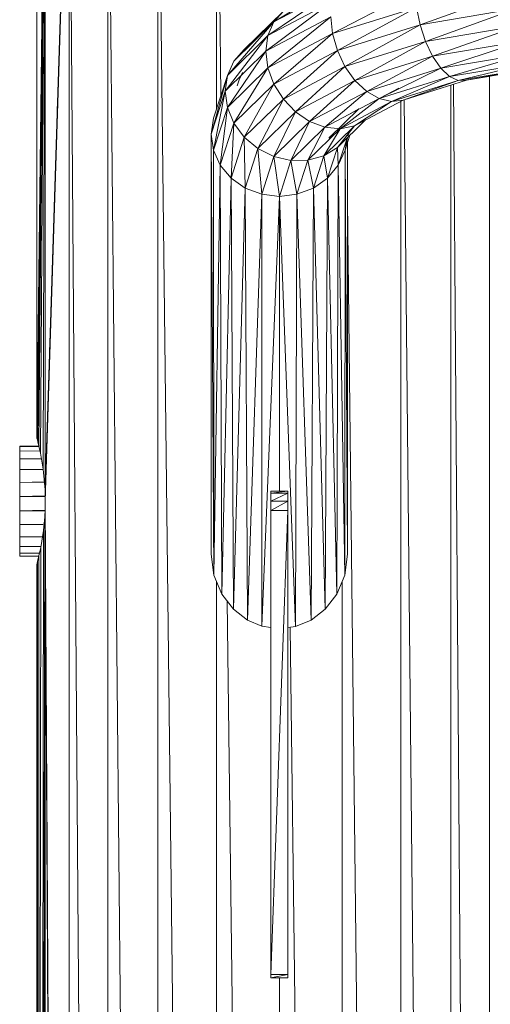
# Model space of a CAD drawing. Units: inches. Extents: x 12 to 6732, y 9 to 4761.
# Drawn here: x 3240 to 3351, y 3467 to 3699 of the extents above; entities that cross this region are included whole.
import ezdxf

# ---------------------------------------------------------------- set-up
doc = ezdxf.new("R2010")
doc.units = ezdxf.units.IN
doc.header["$MEASUREMENT"] = 0

# ---------------------------------------------------------------- blocks, each defined once
blk = doc.blocks.new('90_DWG-539917-North')
at = {"lineweight": 9}
for p, q in [((-6192.09, 1195), (-6192.09, 1034.94)), ((-6190.2, 1195), (-6192.05, 1034.83)), ((-6190.19, 1195), (-6191.91, 1034.39)), ((-6190.19, 1195), (-6191.82, 1033.92)), ((-6190.18, 1195), (-6191.58, 1032.94)), ((-6190.17, 1195), (-6191.21, 1031.25)), ((-6190.15, 1195), (-6190.61, 1027.49)), ((-6190.14, 1022.66), (-6184.63, 1195)), ((-6190.14, 1195), (-6190.14, 1022.66)), ((-6184.62, 1195), (-6190.09, 1020)), ((-6184.47, 1195), (-6184.47, 80.66)), ((-6184.43, 1195), (-6176.01, 80.66)), ((-6175.4, 1195), (-6175.4, 80.66)), ((-6164.42, 80.66), (-6175.35, 1195)), ((-6163.63, 1195), (-6163.63, 80.66)), ((-6150.79, 80.66), (-6163.57, 1195)), ((-6149.86, 1195), (-6149.86, 1112.18)), ((-6148.82, 1115.35), (-6149.8, 1195)), ((-6119.68, 1142.87), (-6136.38, 1132.67)), ((-6121.45, 1140.57), (-6137.77, 1129.47)), ((-6121.45, 1140.57), (-6136.38, 1132.67)), ((-6103.12, 1140.09), (-6122.61, 1129.94)), ((-6079.78, 1139.99), (-6102.01, 1132.02)), ((-6122.61, 1137.51), (-6138.24, 1125.8)), ((-6122.61, 1137.51), (-6137.77, 1129.47)), ((-6134.14, 1135.18), (-6145.77, 1123.46)), ((-6134.14, 1135.18), (-6143.31, 1126.22)), ((-6136.38, 1132.67), (-6134.14, 1135.18)), ((-6102.84, 1136.11), (-6122.61, 1129.94)), ((-6102.84, 1136.11), (-6121.45, 1125.96)), ((-6102.01, 1132.02), (-6102.84, 1136.11)), ((-6079.4, 1135.84), (-6102.01, 1132.02)), ((-6079.4, 1135.84), (-6100.75, 1128.1)), ((-6136.38, 1132.67), (-6147.26, 1120.1)), ((-6136.38, 1132.67), (-6145.77, 1123.46)), ((-6122.98, 1133.88), (-6138.24, 1125.8)), ((-6122.98, 1133.88), (-6137.77, 1121.9)), ((-6137.77, 1129.47), (-6136.38, 1132.67)), ((-6122.61, 1129.94), (-6122.98, 1133.88)), ((-6102.01, 1132.02), (-6121.45, 1125.96)), ((-6102.01, 1132.02), (-6119.68, 1122.2)), ((-6100.75, 1128.1), (-6102.01, 1132.02)), ((-6078.71, 1131.81), (-6100.75, 1128.1)), ((-6078.71, 1131.81), (-6099.08, 1124.61)), ((-6137.77, 1129.47), (-6147.82, 1116.38)), ((-6137.77, 1129.47), (-6147.26, 1120.1)), ((-6138.24, 1125.8), (-6137.77, 1129.47)), ((-6122.61, 1129.94), (-6137.77, 1121.9)), ((-6122.61, 1129.94), (-6136.38, 1118.05)), ((-6121.45, 1125.96), (-6122.61, 1129.94)), ((-6100.75, 1128.1), (-6119.68, 1122.2)), ((-6100.75, 1128.1), (-6117.31, 1118.92)), ((-6099.08, 1124.61), (-6100.75, 1128.1)), ((-6077.87, 1128.19), (-6099.08, 1124.61)), ((-6077.87, 1128.19), (-6097.17, 1121.79)), ((-6138.24, 1125.8), (-6147.82, 1116.38)), ((-6138.24, 1125.8), (-6147.26, 1112.54)), ((-6145.77, 1123.46), (-6143.31, 1126.22)), ((-6137.77, 1121.9), (-6138.24, 1125.8)), ((-6121.45, 1125.96), (-6136.38, 1118.05)), ((-6121.45, 1125.96), (-6134.14, 1114.51)), ((-6119.68, 1122.2), (-6121.45, 1125.96)), ((-6147.26, 1120.1), (-6145.77, 1123.46)), ((-6099.08, 1124.61), (-6117.31, 1118.92)), ((-6099.08, 1124.61), (-6114.56, 1116.35)), ((-6097.17, 1121.79), (-6099.08, 1124.61)), ((-6076.85, 1125.21), (-6097.17, 1121.79)), ((-6076.85, 1125.21), (-6095.08, 1119.84)), ((-6075.78, 1123.09), (-6095.08, 1119.84)), ((-6075.78, 1123.09), (-6093.03, 1118.87)), ((-6137.77, 1121.9), (-6147.26, 1112.54)), ((-6137.77, 1121.9), (-6145.77, 1108.84)), ((-6143.72, 1120.81), (-6144.52, 1119.09)), ((-6136.38, 1118.05), (-6137.77, 1121.9)), ((-6119.68, 1122.2), (-6134.14, 1114.51)), ((-6119.68, 1122.2), (-6131.31, 1111.51)), ((-6117.31, 1118.92), (-6119.68, 1122.2)), ((-6097.17, 1121.79), (-6114.56, 1116.35)), ((-6097.17, 1121.79), (-6111.63, 1114.66)), ((-6095.08, 1119.84), (-6097.17, 1121.79)), ((-6074.75, 1121.96), (-6093.03, 1118.87)), ((-6074.75, 1121.96), (-6091.12, 1118.98)), ((-6073.73, 1121.9), (-6091.12, 1118.98)), ((-6147.26, 1120.1), (-6151.12, 1106.27)), ((-6147.26, 1120.1), (-6150.56, 1110.06)), ((-6147.82, 1116.38), (-6147.26, 1120.1)), ((-6144.52, 1119.09), (-6144.97, 1117.66)), ((-6117.31, 1118.92), (-6131.31, 1111.51)), ((-6117.31, 1118.92), (-6127.96, 1109.27)), ((-6114.56, 1116.35), (-6117.31, 1118.92)), ((-6095.08, 1119.84), (-6111.63, 1114.66)), ((-6095.08, 1119.84), (-6108.7, 1113.97)), ((-6093.03, 1118.87), (-6108.7, 1113.97)), ((-6091.12, 1118.98), (-6106.01, 1114.32)), ((-6093.03, 1118.87), (-6106.01, 1114.32)), ((-6093.03, 1118.87), (-6095.08, 1119.84)), ((-6091.12, 1118.98), (-6093.03, 1118.87)), ((-6085.73, 80.66), (-6085.73, 1119.88)), ((-6187.15, 1116.22), (-6187.15, 1114.34)), ((-6147.82, 1116.38), (-6151.12, 1106.27)), ((-6147.82, 1116.38), (-6150.56, 1102.49)), ((-6147.26, 1112.54), (-6147.82, 1116.38)), ((-6136.38, 1118.05), (-6145.77, 1108.84)), ((-6136.38, 1118.05), (-6143.31, 1105.55)), ((-6134.14, 1114.51), (-6136.38, 1118.05)), ((-6114.56, 1116.35), (-6127.96, 1109.27)), ((-6114.56, 1116.35), (-6124.38, 1107.93)), ((-6107.03, 1117.13), (-6118.75, 1110.94)), ((-6111.63, 1114.66), (-6114.56, 1116.35)), ((-6094.8, 1117.83), (-6094.8, 80.66)), ((-6086.34, 80.66), (-6094.18, 1118.02)), ((-6134.14, 1114.51), (-6143.31, 1105.55)), ((-6134.14, 1114.51), (-6140.1, 1102.88)), ((-6131.31, 1111.51), (-6134.14, 1114.51)), ((-6111.63, 1114.66), (-6124.38, 1107.93)), ((-6111.63, 1114.66), (-6120.8, 1107.58)), ((-6108.7, 1113.97), (-6120.8, 1107.58)), ((-6106.01, 1114.32), (-6117.45, 1108.26)), ((-6108.7, 1113.97), (-6117.45, 1108.26)), ((-6108.7, 1113.97), (-6111.63, 1114.66)), ((-6106.01, 1114.32), (-6108.7, 1113.97)), ((-6106.56, 1114.03), (-6106.56, 80.66)), ((-6095.59, 80.66), (-6105.73, 1114.41)), ((-6187.26, 1110.74), (-6187.26, 1112.78)), ((-6147.26, 1112.54), (-6150.56, 1102.49)), ((-6147.26, 1112.54), (-6148.98, 1098.96)), ((-6145.77, 1108.84), (-6147.26, 1112.54)), ((-6131.31, 1111.51), (-6140.1, 1102.88)), ((-6131.31, 1111.51), (-6136.38, 1101.01)), ((-6127.96, 1109.27), (-6131.31, 1111.51)), ((-6116.42, 1112.27), (-6123.49, 1105.33)), ((-6118.75, 1110.94), (-6116.42, 1112.27)), ((-6151.12, 1106.27), (-6150.56, 1110.06)), ((-6127.96, 1109.27), (-6136.38, 1101.01)), ((-6127.96, 1109.27), (-6132.38, 1100.08)), ((-6124.38, 1107.93), (-6127.96, 1109.27)), ((-6114.83, 1109.64), (-6121.4, 1103.17)), ((-6115.32, 1109.48), (-6117.45, 1108.26)), ((-6187.38, 1108.95), (-6187.38, 1106.73)), ((-6145.77, 1108.84), (-6148.98, 1098.96)), ((-6145.77, 1108.84), (-6146.42, 1095.94)), ((-6143.31, 1105.55), (-6145.77, 1108.84)), ((-6124.38, 1107.93), (-6132.38, 1100.08)), ((-6124.38, 1107.93), (-6128.38, 1100.14)), ((-6120.8, 1107.58), (-6128.38, 1100.14)), ((-6117.45, 1108.26), (-6124.61, 1101.19)), ((-6120.8, 1107.58), (-6124.61, 1101.19)), ((-6120.8, 1107.58), (-6124.38, 1107.93)), ((-6117.45, 1108.26), (-6121.4, 1103.17)), ((-6117.45, 1108.26), (-6120.8, 1107.58)), ((-6151.12, 1106.27), (-6151.12, 1007.49)), ((-6150.56, 1102.49), (-6151.12, 1106.27)), ((-6151.12, 1106.27), (-6150.47, 1002.56)), ((-6143.31, 1105.55), (-6146.42, 1095.94)), ((-6140.1, 1102.88), (-6143.31, 1105.55)), ((-6143.31, 1105.55), (-6143.12, 1093.61)), ((-6123.49, 1105.33), (-6123.09, 1105.79)), ((-6119.16, 1105.38), (-6121.22, 1098.96)), ((-6118.49, 1106.03), (-6119.63, 1102.49)), ((-6119.08, 1105.42), (-6119.63, 1102.49)), ((-6118.81, 1106.31), (-6118.98, 1105.93)), ((-6148.98, 1098.96), (-6150.56, 1102.49)), ((-6150.56, 1102.49), (-6150.47, 1002.56)), ((-6140.1, 1102.88), (-6143.12, 1093.61)), ((-6136.38, 1101.01), (-6140.1, 1102.88)), ((-6140.1, 1102.88), (-6139.21, 1092.15)), ((-6121.4, 1103.17), (-6124.61, 1101.19)), ((-6121.4, 1103.17), (-6123.77, 1095.94)), ((-6120.5, 1104.19), (-6121.4, 1103.17)), ((-6121.4, 1103.17), (-6121.22, 1098.96)), ((-6119.63, 1102.49), (-6121.22, 1098.96)), ((-6119.63, 1102.49), (-6119.73, 1002.56)), ((-6119.4, 1104.06), (-6119.63, 1102.49)), ((-6119.63, 1102.49), (-6119.08, 1007.49)), ((-6119.08, 1104.2), (-6119.08, 1007.49)), ((-6136.38, 1101.01), (-6139.21, 1092.15)), ((-6132.38, 1100.08), (-6136.38, 1101.01)), ((-6136.38, 1101.01), (-6135.07, 1091.66)), ((-6132.38, 1100.08), (-6135.07, 1091.66)), ((-6128.38, 1100.14), (-6132.38, 1100.08)), ((-6132.38, 1100.08), (-6130.94, 1092.15)), ((-6128.38, 1100.14), (-6130.94, 1092.15)), ((-6124.61, 1101.19), (-6128.38, 1100.14)), ((-6128.38, 1100.14), (-6127.08, 1093.61)), ((-6124.61, 1101.19), (-6127.08, 1093.61)), ((-6124.61, 1101.19), (-6123.77, 1095.94)), ((-6187.7, 1098.94), (-6187.71, 1096.19)), ((-6148.98, 1098.96), (-6150.47, 1002.56)), ((-6146.42, 1095.94), (-6148.98, 1098.96)), ((-6148.98, 1098.96), (-6148.61, 998.13)), ((-6121.22, 1098.96), (-6123.77, 1095.94)), ((-6121.22, 1098.96), (-6121.59, 998.13)), ((-6121.22, 1098.96), (-6119.73, 1002.56)), ((-6146.42, 1095.94), (-6148.61, 998.13)), ((-6143.12, 1093.61), (-6146.42, 1095.94)), ((-6146.42, 1095.94), (-6145.86, 994.55)), ((-6123.77, 1095.94), (-6127.08, 1093.61)), ((-6123.77, 1095.94), (-6124.33, 994.55)), ((-6123.77, 1095.94), (-6121.59, 998.13)), ((-6143.12, 1093.61), (-6145.86, 994.55)), ((-6139.21, 1092.15), (-6143.12, 1093.61)), ((-6143.12, 1093.61), (-6142.56, 991.99)), ((-6127.08, 1093.61), (-6130.94, 1092.15)), ((-6127.08, 1093.61), (-6127.63, 991.99)), ((-6127.08, 1093.61), (-6124.33, 994.55)), ((-6139.21, 1092.15), (-6142.56, 991.99)), ((-6135.07, 1091.66), (-6139.21, 1092.15)), ((-6139.21, 1092.15), (-6139.21, 990.61)), ((-6135.07, 1091.66), (-6139.21, 990.61)), ((-6130.94, 1092.15), (-6135.07, 1091.66)), ((-6135.07, 1091.66), (-6135.07, 1022.35)), ((-6135.07, 1091.66), (-6131.31, 990.47)), ((-6130.94, 1092.15), (-6131.31, 990.47)), ((-6130.94, 1092.15), (-6127.63, 991.99)), ((-6107.49, 80.66), (-6119.08, 1090.54)), ((-6188.16, 1084.69), (-6188.18, 1081.1)), ((-6188.39, 1077.37), (-6188.43, 1073.3)), ((-6188.66, 1068.96), (-6188.71, 1064.31)), ((-6189.07, 1052.73), (-6189.07, 1056.09)), ((-6189.03, 1057.35), (-6189.03, 1054.04)), ((-6196.09, 1032.95), (-6191.19, 1032.98)), ((-6196.09, 1032.8), (-6196.09, 1032.95)), ((-6196.09, 1032.8), (-6191.56, 1032.83)), ((-6196.09, 1032.8), (-6191.56, 1032.82)), ((-6196.09, 1032.8), (-6196.09, 1031.77)), ((-6192.09, 1034.94), (-6192.05, 1034.83)), ((-6192.06, 1034.83), (-6191.91, 1034.39)), ((-6192.05, 1034.83), (-6191.91, 1034.39)), ((-6191.91, 1034.39), (-6191.82, 1033.92)), ((-6191.82, 1033.92), (-6191.58, 1032.94)), ((-6191.58, 1032.94), (-6191.21, 1031.25)), ((-6196.09, 1031.77), (-6191.34, 1031.82)), ((-6196.09, 1031.77), (-6191.33, 1031.79)), ((-6196.09, 1031.77), (-6196.09, 1029.94)), ((-6191.21, 1031.25), (-6190.61, 1027.49)), ((-6196.09, 1029.94), (-6191.01, 1030.02)), ((-6196.09, 1029.94), (-6191, 1029.96)), ((-6196.09, 1027.43), (-6196.09, 1029.94)), ((-6196.09, 1027.43), (-6190.61, 1027.54)), ((-6196.09, 1027.43), (-6190.61, 1027.45)), ((-6196.09, 1024.41), (-6196.09, 1027.43)), ((-6190.14, 1022.66), (-6190.61, 1027.49)), ((-6196.09, 1024.41), (-6190.32, 1024.54)), ((-6196.09, 1024.41), (-6190.31, 1024.42)), ((-6196.09, 1021.1), (-6196.09, 1024.41)), ((-6196.09, 1021.1), (-6190.12, 1021.23)), ((-6190.14, 1022.66), (-6190.09, 1020)), ((-6137.07, 1021.85), (-6137.07, 1022.35)), ((-6137.07, 1021.85), (-6137.07, 1022.35)), ((-6133.12, 1022.35), (-6137.07, 1022.35)), ((-6137.07, 1021.85), (-6133.12, 1022.35)), ((-6137.07, 1019.97), (-6137.07, 1021.85)), ((-6137.07, 1019.97), (-6133.12, 1021.85)), ((-6133.12, 1021.85), (-6137.07, 1021.85)), ((-6133.12, 1021.85), (-6133.12, 1022.35)), ((-6133.12, 1021.85), (-6133.12, 1022.35)), ((-6133.12, 1019.97), (-6133.12, 1021.85)), ((-6196.09, 1021.1), (-6196.09, 1017.71)), ((-6196.09, 1021.1), (-6190.11, 1021.1)), ((-6190.14, 1017.93), (-6190.09, 1020)), ((-6184.91, 80.66), (-6190.09, 1020)), ((-6137.07, 1017.76), (-6137.07, 1019.97)), ((-6137.07, 1017.76), (-6133.12, 1019.97)), ((-6133.12, 1019.97), (-6137.07, 1019.97)), ((-6133.12, 1017.76), (-6133.12, 1019.97)), ((-6196.09, 1017.71), (-6190.15, 1017.83)), ((-6196.09, 1014.47), (-6196.09, 1017.71)), ((-6196.09, 1017.71), (-6190.15, 1017.7)), ((-6190.23, 1016.33), (-6190.14, 1017.93)), ((-6190.14, 80.66), (-6190.14, 1017.93)), ((-6190.14, 1017.93), (-6184.92, 80.66)), ((-6137.07, 908.69), (-6137.07, 1017.76)), ((-6137.07, 908.69), (-6133.12, 1017.76)), ((-6137.07, 1017.76), (-6133.12, 1017.76)), ((-6133.12, 908.69), (-6133.12, 1017.76)), ((-6196.09, 1014.47), (-6190.59, 1014.58)), ((-6196.09, 1011.62), (-6196.09, 1014.47)), ((-6196.09, 1014.47), (-6190.6, 1014.46)), ((-6191.95, 80.66), (-6190.23, 1016.33)), ((-6190.23, 1016.33), (-6190.51, 1013.08)), ((-6190.23, 1016.33), (-6190.15, 80.66)), ((-6191.97, 80.66), (-6190.51, 1013.08)), ((-6190.51, 1013.08), (-6191.16, 1009.06)), ((-6196.09, 1011.62), (-6190.83, 1011.69)), ((-6196.09, 1009.33), (-6196.09, 1011.62)), ((-6196.09, 1011.62), (-6190.84, 1011.6)), ((-6196.09, 1009.33), (-6191.16, 1009.38)), ((-6196.09, 1007.77), (-6196.09, 1009.33)), ((-6196.09, 1009.33), (-6191.17, 1009.31)), ((-6196.09, 1007.77), (-6191.56, 1007.79)), ((-6196.09, 1007.05), (-6196.09, 1007.77)), ((-6196.09, 1007.77), (-6191.57, 1007.75)), ((-6192.02, 80.66), (-6191.16, 1009.06)), ((-6191.16, 1009.06), (-6191.58, 1007.1)), ((-6150.47, 1002.56), (-6151.12, 1007.49)), ((-6119.08, 1007.49), (-6119.73, 1002.56)), ((-6196.09, 1007.05), (-6196.09, 1007.2)), ((-6196.09, 1007.05), (-6191.68, 1007.02)), ((-6196.09, 1007.05), (-6191.6, 1007.04)), ((-6192.09, 1005), (-6191.91, 1005.82)), ((-6192.09, 1005), (-6192.09, 80.66)), ((-6192.08, 80.66), (-6191.91, 1005.82)), ((-6192.05, 80.66), (-6191.58, 1007.1)), ((-6191.58, 1007.1), (-6191.91, 1005.82)), ((-6148.61, 998.13), (-6150.47, 1002.56)), ((-6149.86, 1001.12), (-6149.86, 80.66)), ((-6119.73, 1002.56), (-6121.59, 998.13)), ((-6120.33, 1001.12), (-6120.33, 80.66)), ((-6145.86, 994.55), (-6148.61, 998.13)), ((-6121.59, 998.13), (-6124.33, 994.55)), ((-6136.07, 80.66), (-6147.36, 996.5)), ((-6142.56, 991.99), (-6145.86, 994.55)), ((-6124.33, 994.55), (-6127.63, 991.99)), ((-6139.21, 990.61), (-6142.56, 991.99)), ((-6127.63, 991.99), (-6131.31, 990.47)), ((-6139.21, 990.61), (-6137.07, 990.28)), ((-6132.99, 990.25), (-6131.31, 990.47)), ((-6121.32, 80.66), (-6132.5, 990.31)), ((-6137.07, 907.91), (-6137.07, 908.69)), ((-6137.07, 907.91), (-6133.12, 908.69)), ((-6133.12, 908.69), (-6137.07, 908.69)), ((-6133.12, 907.91), (-6137.07, 907.91)), ((-6135.07, 907.91), (-6135.07, 80.66)), ((-6133.12, 907.91), (-6133.12, 908.69))]:
    blk.add_line(p, q, dxfattribs=at)

msp = doc.modelspace()

# ---------------------------------------------------------------- block references
at = {"lineweight": 9}
msp.add_blockref('90_DWG-539917-North', (9436.22, 2565.52), dxfattribs=at)

doc.saveas('drawing.dxf')
